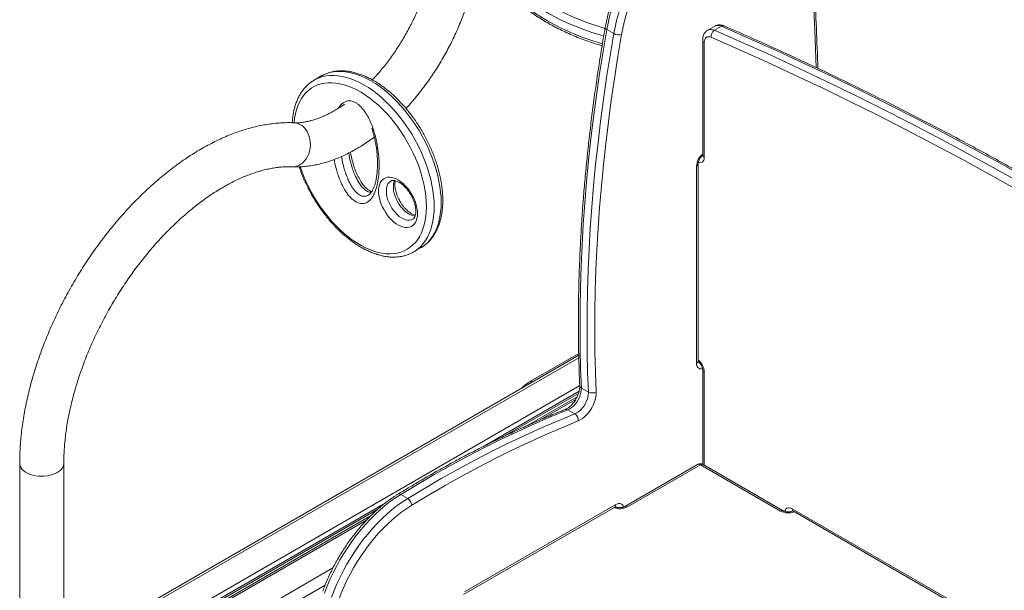
# Model space of a CAD drawing. Units: millimetres. Extents: x -5141 to 7969, y -4963 to 1698.
# Drawn here: x -4916 to -4023, y -3686 to -3168 of the extents above; entities that cross this region are included whole.
import ezdxf

# ---------------------------------------------------------------- set-up
doc = ezdxf.new("R2010")
doc.units = ezdxf.units.MM

msp = doc.modelspace()

# ---------------------------------------------------------------- linework, layer by layer
at = {"color": 7, "linetype": 'Continuous', "lineweight": 15}
for p, q in [((-4383.24, -3176.95), (-4376.88, -3180.62)), ((-4285.32, -3173.9), (-4291.69, -3177.57)), ((-4279.14, -3173.98), (-4285.51, -3177.65)), ((-4296.26, -3186.48), (-4296.26, -3290.72)), ((-4294.79, -3188.52), (-4294.79, -3292.76)), ((-4642.23, -3219.09), (-4648.6, -3222.77)), ((-4648.6, -3222.77), (-4648.45, -3222.68)), ((-4301.86, -3479.77), (-4301.86, -3300.93)), ((-4300.4, -3477.73), (-4300.4, -3298.89)), ((-4558.52, -3378.8), (-4552.16, -3375.12)), ((-4558.3, -3378.67), (-4558.52, -3378.8)), ((-4408.7, -3472.38), (-4875.87, -3742.07)), ((-4451.97, -3495.79), (-4408.73, -3470.83)), ((-4296.26, -3485.89), (-4296.26, -3571.4)), ((-4410.14, -3510.13), (-4455.74, -3536.46)), ((-4406.32, -3502.26), (-4399.96, -3505.94)), ((-4418.55, -3522.03), (-4412.18, -3525.7)), ((-4915.87, -3570.73), (-4915.87, -3783.55)), ((-4875.87, -3783.55), (-4875.87, -3570.73)), ((-4300.83, -3571.62), (-4366.91, -3609.77)), ((-4298.33, -3571.87), (-4364.41, -3610.02)), ((-4225.62, -3613.84), (-4298.33, -3571.87)), ((-4223.12, -3613.59), (-4295.83, -3571.62)), ((-4570.25, -3598.81), (-4563.88, -3602.49)), ((-4512.22, -3687.18), (-4375.02, -3607.98)), ((-4513.26, -3689.47), (-4376.06, -3610.27)), ((-4215.02, -3611.8), (-4038.41, -3713.76)), ((-4213.98, -3614.09), (-4037.37, -3716.04)), ((-4597.47, -3618.28), (-4834.56, -3755.15))]:
    msp.add_line(p, q, dxfattribs=at)
at = {"color": 8, "linetype": 'Continuous', "lineweight": 15}
for p, q in [((-4408.65, -3474.71), (-4875.87, -3744.44)), ((-4294.79, -3487.93), (-4294.79, -3572.22)), ((-4407.8, -3500.02), (-4840.92, -3750.05)), ((-4451.97, -3495.79), (-4450.61, -3496.57)), ((-4408.34, -3505.05), (-4495.86, -3555.57)), ((-4408.93, -3507.11), (-4476.21, -3545.95)), ((-4411.45, -3512.58), (-4443.56, -3531.12)), ((-4584.31, -3606.63), (-4836.98, -3752.5)), ((-4591.03, -3612.24), (-4835.84, -3753.56)), ((-4601.26, -3622.15), (-4833.82, -3756.41)), ((-4631.7, -3665.52), (-4846.29, -3789.4)), ((-4638.81, -3681.06), (-4871.54, -3815.41))]:
    msp.add_line(p, q, dxfattribs=at)
at = {"color": 8, "linetype": 'Continuous', "lineweight": 15, "flags": 128}
for points in [[(-4193.28, -3211.4), (-4194.59, -3177.76), (-4196.37, -3138.28), (-4198.43, -3098.97), (-4200.75, -3059.84)], [(-4472.07, -3124.63), (-4468.29, -3128.89), (-4464.21, -3133.05), (-4459.83, -3137.11), (-4455.15, -3141.06), (-4450.18, -3144.88), (-4444.94, -3148.59), (-4439.42, -3152.16), (-4433.66, -3155.59), (-4427.64, -3158.88), (-4421.39, -3162.02), (-4414.91, -3165), (-4408.22, -3167.82), (-4401.32, -3170.47), (-4394.24, -3172.95), (-4386.98, -3175.26), (-4384.93, -3175.87)], [(-4386.12, -3182.84), (-4389.3, -3181.9), (-4396.74, -3179.54), (-4404.01, -3176.99), (-4411.08, -3174.27), (-4417.94, -3171.38), (-4424.58, -3168.32), (-4431, -3165.1), (-4437.17, -3161.73), (-4443.09, -3158.21), (-4448.74, -3154.54), (-4454.12, -3150.75), (-4459.21, -3146.82), (-4464.01, -3142.77), (-4468.51, -3138.61), (-4472.7, -3134.34), (-4476.57, -3129.97)], [(-4476.57, -3137.32), (-4472.7, -3141.69), (-4468.51, -3145.96), (-4464.01, -3150.12), (-4459.21, -3154.17), (-4454.12, -3158.1), (-4448.74, -3161.89), (-4443.09, -3165.56), (-4437.17, -3169.08), (-4431, -3172.45), (-4424.58, -3175.67), (-4417.94, -3178.73), (-4411.08, -3181.62), (-4404.01, -3184.34), (-4396.74, -3186.88), (-4389.3, -3189.25), (-4387.27, -3189.85)], [(-4533.5, -3333.88), (-4533.62, -3329.19), (-4534, -3324.37), (-4534.63, -3319.45), (-4535.5, -3314.43), (-4536.61, -3309.35), (-4537.97, -3304.22), (-4539.56, -3299.06), (-4541.38, -3293.9), (-4543.41, -3288.74), (-4545.66, -3283.62), (-4548.11, -3278.56), (-4550.76, -3273.56), (-4553.59, -3268.66), (-4556.59, -3263.87), (-4559.75, -3259.21), (-4563.06, -3254.71), (-4566.51, -3250.37), (-4570.07, -3246.21), (-4573.75, -3242.25), (-4577.51, -3238.52), (-4581.35, -3235.01), (-4585.26, -3231.75), (-4589.21, -3228.74), (-4593.2, -3226.01), (-4597.2, -3223.55), (-4601.19, -3221.39), (-4605.18, -3219.52), (-4609.13, -3217.96), (-4613.04, -3216.72), (-4616.88, -3215.79), (-4620.64, -3215.18), (-4624.32, -3214.9), (-4627.88, -3214.94), (-4631.33, -3215.3), (-4634.64, -3215.99), (-4637.8, -3216.99), (-4640.8, -3218.32), (-4642.23, -3219.09)], [(-4648.45, -3222.68), (-4647.16, -3221.99), (-4644.16, -3220.67), (-4641, -3219.66), (-4637.69, -3218.97), (-4634.25, -3218.61), (-4630.68, -3218.57), (-4627.01, -3218.85), (-4623.24, -3219.46), (-4619.4, -3220.39), (-4615.5, -3221.64), (-4611.54, -3223.2), (-4607.56, -3225.06), (-4603.56, -3227.23), (-4599.56, -3229.68), (-4595.58, -3232.41), (-4591.62, -3235.42), (-4587.72, -3238.68), (-4583.88, -3242.19), (-4580.11, -3245.93), (-4576.44, -3249.88), (-4572.87, -3254.04), (-4569.43, -3258.38), (-4566.12, -3262.89), (-4562.96, -3267.55), (-4559.95, -3272.33), (-4557.13, -3277.24), (-4554.48, -3282.23), (-4552.03, -3287.3), (-4549.78, -3292.42), (-4547.74, -3297.57), (-4545.92, -3302.74), (-4544.33, -3307.89), (-4542.98, -3313.02), (-4541.86, -3318.11), (-4540.99, -3323.12), (-4540.36, -3328.05), (-4539.99, -3332.86), (-4539.86, -3337.55)], [(-4546.93, -3337.55), (-4547.06, -3332.98), (-4547.44, -3328.29), (-4548.06, -3323.48), (-4548.94, -3318.6), (-4550.06, -3313.64), (-4551.42, -3308.64), (-4553.01, -3303.61), (-4554.83, -3298.58), (-4556.87, -3293.57), (-4559.12, -3288.6), (-4561.57, -3283.69), (-4564.21, -3278.85), (-4567.03, -3274.12), (-4570.02, -3269.51), (-4573.17, -3265.04), (-4576.45, -3260.73), (-4579.87, -3256.59), (-4583.4, -3252.65), (-4587.03, -3248.91), (-4590.74, -3245.41), (-4594.52, -3242.14), (-4598.36, -3239.13), (-4602.23, -3236.39), (-4606.12, -3233.92), (-4610.02, -3231.74), (-4613.9, -3229.87), (-4617.76, -3228.29), (-4621.57, -3227.04), (-4625.31, -3226.09), (-4628.99, -3225.47), (-4632.57, -3225.18), (-4636.04, -3225.21), (-4639.4, -3225.57), (-4642.61, -3226.24), (-4645.68, -3227.25), (-4648.59, -3228.56), (-4651.32, -3230.19), (-4653.87, -3232.13), (-4656.22, -3234.36), (-4658.37, -3236.88), (-4660.3, -3239.67), (-4662, -3242.73), (-4663.48, -3246.04), (-4664.72, -3249.59), (-4665.72, -3253.36), (-4666.47, -3257.35), (-4666.97, -3261.47)], [(-4653.65, -3289.68), (-4652.89, -3287.17), (-4652.39, -3284.57), (-4652.16, -3281.91), (-4652.22, -3279.24), (-4652.55, -3276.61), (-4653.16, -3274.07), (-4654.02, -3271.67), (-4655.13, -3269.44), (-4656.47, -3267.42), (-4658.01, -3265.66), (-4659.72, -3264.17), (-4661.58, -3263), (-4663.55, -3262.16), (-4665.6, -3261.67), (-4666.94, -3261.53)], [(-4668.63, -3301.5), (-4666.86, -3301.44), (-4664.79, -3301.05), (-4662.77, -3300.31), (-4660.84, -3299.23), (-4659.04, -3297.84), (-4657.39, -3296.16), (-4655.92, -3294.21), (-4654.67, -3292.04), (-4653.65, -3289.68)], [(-4294.79, -3292.76), (-4294.93, -3294.28), (-4295.33, -3295.58), (-4295.98, -3296.61), (-4296.86, -3297.34), (-4297.94, -3297.74), (-4299.16, -3297.79), (-4300.17, -3297.59)], [(-4661.37, -3301.46), (-4660.3, -3304.55), (-4658.37, -3309.57), (-4656.22, -3314.57), (-4653.87, -3319.51), (-4651.32, -3324.39), (-4648.59, -3329.17), (-4645.68, -3333.85), (-4642.61, -3338.39), (-4639.4, -3342.79), (-4636.04, -3347.01), (-4632.57, -3351.05), (-4628.99, -3354.89), (-4625.31, -3358.52), (-4621.57, -3361.9), (-4617.76, -3365.04), (-4613.9, -3367.92), (-4610.02, -3370.53), (-4606.12, -3372.85), (-4602.23, -3374.88), (-4598.36, -3376.6), (-4594.52, -3378.02), (-4590.74, -3379.12), (-4587.03, -3379.9), (-4583.4, -3380.36), (-4579.87, -3380.49), (-4576.45, -3380.3), (-4573.17, -3379.78), (-4570.02, -3378.94), (-4567.03, -3377.78), (-4564.21, -3376.31), (-4561.57, -3374.52), (-4559.12, -3372.44), (-4556.87, -3370.06), (-4554.83, -3367.41), (-4553.01, -3364.48), (-4551.42, -3361.29), (-4550.06, -3357.86), (-4548.94, -3354.19), (-4548.06, -3350.32), (-4547.44, -3346.24), (-4547.06, -3341.98), (-4546.93, -3337.55)], [(-4579.16, -3314.41), (-4579.62, -3314.71), (-4580.79, -3315.74), (-4581.76, -3317.07), (-4582.49, -3318.65), (-4582.99, -3320.46), (-4583.24, -3322.48), (-4583.24, -3324.66), (-4582.99, -3326.97), (-4582.49, -3329.36), (-4581.76, -3331.8), (-4580.79, -3334.23), (-4579.62, -3336.62), (-4578.26, -3338.92), (-4576.74, -3341.09), (-4575.09, -3343.09), (-4573.32, -3344.9), (-4571.49, -3346.46), (-4569.61, -3347.77), (-4567.72, -3348.78), (-4565.85, -3349.5), (-4564.05, -3349.89), (-4562.34, -3349.96), (-4560.74, -3349.71), (-4559.3, -3349.13), (-4559.12, -3349.03)], [(-4557.03, -3346.28), (-4557.69, -3346.22), (-4559.49, -3345.82), (-4561.35, -3345.11), (-4563.24, -3344.09), (-4565.12, -3342.79), (-4566.96, -3341.22), (-4568.72, -3339.42), (-4570.38, -3337.42), (-4571.9, -3335.24), (-4573.26, -3332.94), (-4574.43, -3330.55), (-4575.39, -3328.12), (-4576.13, -3325.69), (-4576.63, -3323.3), (-4576.88, -3320.99), (-4576.88, -3318.81), (-4576.63, -3316.79), (-4576.13, -3314.97), (-4575.69, -3313.95)], [(-4539.86, -3337.55), (-4539.99, -3342.1), (-4540.36, -3346.48), (-4540.99, -3350.69), (-4541.86, -3354.69), (-4542.98, -3358.48), (-4544.33, -3362.05), (-4545.92, -3365.37), (-4547.74, -3368.44), (-4549.78, -3371.24), (-4552.03, -3373.77), (-4554.48, -3376), (-4557.13, -3377.94), (-4558.3, -3378.67)], [(-4552.16, -3375.12), (-4550.76, -3374.27), (-4548.11, -3372.33), (-4545.66, -3370.09), (-4543.41, -3367.57), (-4541.38, -3364.77), (-4539.56, -3361.7), (-4537.97, -3358.38), (-4536.61, -3354.81), (-4535.5, -3351.02), (-4534.63, -3347.01), (-4534, -3342.81), (-4533.62, -3338.43), (-4533.5, -3333.88)], [(-4296.48, -3484.59), (-4297.5, -3484.79), (-4298.72, -3484.74), (-4299.79, -3484.35), (-4300.67, -3483.62), (-4301.33, -3482.58), (-4301.73, -3481.28), (-4301.86, -3479.77)], [(-4881.73, -3578.89), (-4883.74, -3579.91), (-4885.97, -3580.76), (-4888.37, -3581.43), (-4890.91, -3581.91), (-4893.54, -3582.19), (-4896.21, -3582.27), (-4898.87, -3582.14), (-4901.48, -3581.81), (-4903.99, -3581.28), (-4906.35, -3580.56), (-4908.53, -3579.67), (-4910.48, -3578.61), (-4912.17, -3577.42), (-4913.57, -3576.11), (-4914.65, -3574.7), (-4915.4, -3573.22), (-4915.8, -3571.69), (-4915.87, -3570.73)], [(-4875.87, -3570.73), (-4876.01, -3572.08), (-4876.5, -3573.59), (-4877.33, -3575.06), (-4878.5, -3576.44), (-4879.97, -3577.73), (-4881.73, -3578.89)], [(-4375.02, -3607.98), (-4373.64, -3607.34), (-4372.31, -3607.04), (-4371.09, -3607.09), (-4370.02, -3607.48), (-4369.14, -3608.21), (-4368.49, -3609.25), (-4368.15, -3610.23)], [(-4221.88, -3614.05), (-4221.55, -3613.07), (-4220.9, -3612.03), (-4220.02, -3611.31), (-4218.95, -3610.91), (-4217.72, -3610.86), (-4216.4, -3611.16), (-4215.02, -3611.8)]]:
    msp.add_lwpolyline(points, dxfattribs=at)
at = {"color": 7, "linetype": 'Continuous', "lineweight": 15, "flags": 128}
for points in [[(-4320.13, -3069), (-4324.68, -3072.86), (-4329.16, -3076.97), (-4333.56, -3081.34), (-4337.86, -3085.93), (-4342.05, -3090.75), (-4346.11, -3095.76), (-4350.03, -3100.96), (-4353.8, -3106.32), (-4357.41, -3111.84), (-4360.84, -3117.49), (-4364.08, -3123.25), (-4367.12, -3129.1), (-4369.95, -3135.03), (-4372.57, -3141.01), (-4374.96, -3147.03), (-4377.11, -3153.06), (-4379.02, -3159.09), (-4380.68, -3165.09), (-4382.09, -3171.05), (-4383.24, -3176.95)], [(-4376.88, -3180.62), (-4375.73, -3174.73), (-4374.32, -3168.77), (-4372.66, -3162.76), (-4370.74, -3156.74), (-4368.59, -3150.7), (-4366.2, -3144.68), (-4363.59, -3138.7), (-4360.76, -3132.77), (-4357.71, -3126.92), (-4354.47, -3121.16), (-4351.04, -3115.51), (-4347.44, -3110), (-4343.67, -3104.63), (-4339.75, -3099.43), (-4335.68, -3094.42), (-4331.5, -3089.61), (-4327.19, -3085.01), (-4322.8, -3080.65), (-4318.31, -3076.53), (-4313.76, -3072.67)], [(-4309.52, -3078.31), (-4313.87, -3082), (-4318.16, -3085.93), (-4322.37, -3090.11), (-4326.48, -3094.5), (-4330.49, -3099.11), (-4334.37, -3103.9), (-4338.13, -3108.88), (-4341.73, -3114.01), (-4345.18, -3119.28), (-4348.46, -3124.69), (-4351.56, -3130.19), (-4354.47, -3135.79), (-4357.18, -3141.46), (-4359.68, -3147.19), (-4361.97, -3152.94), (-4364.03, -3158.71), (-4365.85, -3164.48), (-4367.44, -3170.22), (-4368.79, -3175.92), (-4369.89, -3181.56)], [(-4383.24, -3176.95), (-4386.61, -3196.95), (-4389.73, -3216.88), (-4392.6, -3236.71), (-4395.22, -3256.45), (-4397.59, -3276.08), (-4399.71, -3295.62), (-4401.58, -3315.05), (-4403.19, -3334.36), (-4404.55, -3353.55), (-4405.66, -3372.62), (-4406.52, -3391.57), (-4407.12, -3410.37), (-4407.47, -3429.05), (-4407.56, -3447.58), (-4407.4, -3465.96), (-4406.99, -3484.19), (-4406.32, -3502.26)], [(-4285.51, -3177.65), (-4260.35, -3188.68), (-4235.15, -3200.02), (-4209.93, -3211.68), (-4184.69, -3223.65), (-4159.42, -3235.94), (-4134.14, -3248.54), (-4108.84, -3261.44), (-4083.52, -3274.65), (-4058.19, -3288.17), (-4032.86, -3302), (-4007.52, -3316.13)], [(-4001.15, -3312.46), (-4026.49, -3298.33), (-4051.83, -3284.5), (-4077.16, -3270.98), (-4102.47, -3257.77), (-4127.77, -3244.86), (-4153.06, -3232.27), (-4178.32, -3219.98), (-4203.57, -3208.01), (-4228.79, -3196.35), (-4253.98, -3185), (-4279.14, -3173.98)], [(-4399.96, -3505.94), (-4400.63, -3487.86), (-4401.04, -3469.63), (-4401.2, -3451.25), (-4401.1, -3432.72), (-4400.76, -3414.05), (-4400.15, -3395.24), (-4399.3, -3376.3), (-4398.19, -3357.23), (-4396.83, -3338.03), (-4395.21, -3318.72), (-4393.35, -3299.29), (-4391.23, -3279.76), (-4388.86, -3260.12), (-4386.24, -3240.38), (-4383.37, -3220.55), (-4380.25, -3200.63), (-4376.88, -3180.62)], [(-4369.89, -3181.56), (-4373.25, -3201.5), (-4376.36, -3221.35), (-4379.22, -3241.11), (-4381.83, -3260.78), (-4384.19, -3280.35), (-4386.3, -3299.82), (-4388.16, -3319.18), (-4389.77, -3338.42), (-4391.13, -3357.55), (-4392.23, -3376.55), (-4393.09, -3395.43), (-4393.69, -3414.17), (-4394.03, -3432.78), (-4394.13, -3451.24), (-4393.97, -3469.56), (-4393.56, -3487.72), (-4392.89, -3505.74)], [(-4288.6, -3184), (-4289.85, -3183.59), (-4291.03, -3183.48), (-4292.1, -3183.67), (-4293.02, -3184.14), (-4293.78, -3184.9), (-4294.34, -3185.9), (-4294.68, -3187.12), (-4294.79, -3188.52)], [(-4011.01, -3322.28), (-4036.32, -3308.17), (-4061.61, -3294.36), (-4086.9, -3280.86), (-4112.18, -3267.67), (-4137.45, -3254.78), (-4162.7, -3242.2), (-4187.93, -3229.93), (-4213.14, -3217.98), (-4238.32, -3206.34), (-4263.48, -3195.01), (-4288.6, -3184)], [(-4554.99, -3343.96), (-4555.12, -3346.31), (-4555.49, -3348.47), (-4556.1, -3350.43), (-4556.94, -3352.16), (-4558.01, -3353.63), (-4559.28, -3354.82), (-4560.74, -3355.71), (-4562.36, -3356.29), (-4564.13, -3356.56), (-4566.02, -3356.51), (-4568.01, -3356.14), (-4570.06, -3355.45), (-4572.14, -3354.47), (-4574.24, -3353.18), (-4576.31, -3351.63), (-4578.33, -3349.83), (-4580.27, -3347.8), (-4582.11, -3345.57), (-4583.81, -3343.18), (-4585.35, -3340.65), (-4586.72, -3338.03), (-4587.89, -3335.35), (-4588.85, -3332.65), (-4589.58, -3329.96), (-4590.07, -3327.32), (-4590.32, -3324.78), (-4590.32, -3322.36), (-4590.07, -3320.1), (-4589.58, -3318.04), (-4588.85, -3316.19), (-4587.89, -3314.59), (-4586.72, -3313.26), (-4585.35, -3312.22), (-4583.81, -3311.48), (-4582.11, -3311.05), (-4580.27, -3310.94), (-4578.33, -3311.15), (-4576.31, -3311.68), (-4574.24, -3312.52), (-4572.14, -3313.66), (-4570.06, -3315.08), (-4568.01, -3316.76), (-4566.02, -3318.68), (-4564.13, -3320.81), (-4562.36, -3323.12), (-4560.74, -3325.58), (-4559.28, -3328.16), (-4558.01, -3330.82), (-4556.94, -3333.52), (-4556.1, -3336.22), (-4555.49, -3338.88), (-4555.12, -3341.48), (-4554.99, -3343.96)], [(-4406.32, -3502.26), (-4406.38, -3504.26), (-4406.7, -3506.39), (-4407.3, -3508.58), (-4408.14, -3510.79), (-4409.21, -3512.95), (-4410.48, -3515), (-4411.92, -3516.9), (-4413.48, -3518.59), (-4415.14, -3520.03), (-4416.84, -3521.19), (-4418.55, -3522.03)], [(-4392.89, -3505.74), (-4392.93, -3507.98), (-4393.23, -3510.36), (-4393.78, -3512.81), (-4394.58, -3515.3), (-4395.62, -3517.78), (-4396.86, -3520.2), (-4398.29, -3522.51), (-4399.89, -3524.69), (-4401.62, -3526.67), (-4403.45, -3528.44), (-4405.34, -3529.95), (-4407.27, -3531.17), (-4409.19, -3532.09)], [(-4418.55, -3522.03), (-4433.61, -3528.18), (-4448.71, -3534.68), (-4463.84, -3541.53), (-4479, -3548.71), (-4494.18, -3556.23), (-4509.38, -3564.09), (-4524.59, -3572.28), (-4539.81, -3580.8), (-4555.03, -3589.64), (-4570.25, -3598.81)], [(-4563.88, -3602.49), (-4548.67, -3593.32), (-4533.45, -3584.47), (-4518.23, -3575.95), (-4503.02, -3567.76), (-4487.82, -3559.91), (-4472.63, -3552.39), (-4457.47, -3545.2), (-4442.34, -3538.36), (-4427.24, -3531.86), (-4412.18, -3525.7)], [(-4409.19, -3532.09), (-4424.19, -3538.22), (-4439.22, -3544.69), (-4454.29, -3551.51), (-4469.38, -3558.66), (-4484.5, -3566.15), (-4499.63, -3573.97), (-4514.78, -3582.13), (-4529.93, -3590.61), (-4545.09, -3599.41), (-4560.24, -3608.54)], [(-4570.25, -3598.81), (-4574.97, -3601.87), (-4579.67, -3605.23), (-4584.33, -3608.88), (-4588.94, -3612.81), (-4593.47, -3617), (-4597.91, -3621.45), (-4602.25, -3626.14), (-4606.48, -3631.04), (-4610.57, -3636.15), (-4614.52, -3641.44), (-4618.31, -3646.9), (-4621.93, -3652.52), (-4625.36, -3658.26), (-4628.6, -3664.12), (-4631.64, -3670.07), (-4634.45, -3676.09), (-4637.04, -3682.16), (-4639.4, -3688.26)], [(-4633.03, -3691.93), (-4630.68, -3685.83), (-4628.09, -3679.76), (-4625.27, -3673.74), (-4622.24, -3667.79), (-4619, -3661.94), (-4615.57, -3656.19), (-4611.95, -3650.58), (-4608.16, -3645.12), (-4604.21, -3639.82), (-4600.12, -3634.71), (-4595.89, -3629.81), (-4591.55, -3625.13), (-4587.1, -3620.68), (-4582.57, -3616.48), (-4577.97, -3612.55), (-4573.31, -3608.9), (-4568.61, -3605.54), (-4563.88, -3602.49)], [(-4560.24, -3608.54), (-4564.76, -3611.47), (-4569.25, -3614.68), (-4573.71, -3618.17), (-4578.11, -3621.93), (-4582.45, -3625.95), (-4586.7, -3630.2), (-4590.85, -3634.68), (-4594.89, -3639.37), (-4598.81, -3644.26), (-4602.59, -3649.32), (-4606.21, -3654.55), (-4609.67, -3659.92), (-4612.96, -3665.41), (-4616.06, -3671.01), (-4618.96, -3676.7), (-4621.65, -3682.46), (-4624.13, -3688.26), (-4626.38, -3694.1)]]:
    msp.add_lwpolyline(points, dxfattribs=at)
at = {"color": 8, "linetype": 'Continuous', "lineweight": 15}
for centre, radius, start, end in [((-4382.49, -3174.85), 2.23, 183.74127, 250.27607), ((-4288.67, -3183.63), 6.76, 62.11188, 116.2444), ((-4282.3, -3179.78), 6.61, 61.44593, 117.16116), ((-4277.66, -3176.19), 2.67, 69.45384, 123.88995), ((-4293.76, -3186.23), 2.51, 185.70929, 245.62408), ((-4286.21, -3301.74), 15.68, 129.87187, 177.04617), ((-4293.76, -3290.47), 2.51, 185.6948, 245.62534), ((-4302.9, -3298.64), 2.51, 294.37627, 354.28675), ((-4302.9, -3477.48), 2.51, 294.37466, 354.3052), ((-4310.26, -3488.64), 15.48, 2.63531, 50.44665), ((-4293.75, -3485.64), 2.52, 185.8096, 245.61533), ((-4405.23, -3499.93), 2.57, 186.9233, 244.91177), ((-4420.04, -3524.29), 2.71, 56.47806, 109.3456), ((-4299.79, -3573.91), 2.51, 54.38242, 114.30712), ((-4296.86, -3573.91), 2.51, 65.69288, 125.61758), ((-4571.69, -3600.67), 2.35, 52.08877, 116.72803), ((-4377.47, -3608.25), 2.46, 305.01333, 6.29885), ((-4371.54, -3596.05), 15.68, 249.874, 297.04215), ((-4365.88, -3612.07), 2.52, 54.38402, 114.28875), ((-4224.16, -3615.89), 2.52, 65.71346, 125.61578), ((-4218.51, -3600.09), 15.48, 242.63907, 290.44478), ((-4212.64, -3612.1), 2.4, 172.74417, 235.94365)]:
    msp.add_arc(centre, radius, start, end, dxfattribs=at)
at = {"color": 7, "linetype": 'Continuous', "lineweight": 15}
for centre, radius, start, end in [((-4281.66, -3183.45), 6.96, 123.53451, 184.4697), ((-4372.17, -3172.07), 9.77, 241.17632, 283.4894), ((-4427.99, -3536.39), 47.16, 120.5599, 133.78175), ((-4422.16, -3505.87), 22.2, 296.70522, 359.83333), ((-4396.61, -3499.37), 7.37, 242.97507, 300.26669), ((-4415.97, -3531.37), 6.82, 353.95104, 56.24692), ((-4298.33, -3575.95), 5, 60.00269, 119.99731), ((-4568.11, -3609.16), 7.9, 4.45758, 57.61892)]:
    msp.add_arc(centre, radius, start, end, dxfattribs=at)
for points, knots in [([(-4191.71, -3212.19), (-4191.71, -3212.09), (-4192.11, -3199.88), (-4193.1, -3175.67), (-4194.7, -3139.58), (-4196.55, -3103.66), (-4198.12, -3076.32), (-4199.08, -3060.95), (-4199.3, -3057.48)], [0, 0, 0, 0, 0.0019044, 0.234466, 0.4670277, 0.6995894, 0.9321512, 1, 1, 1, 1]), ([(-4322.57, -3068.71), (-4323.31, -3069.32), (-4325.46, -3071.09), (-4328.96, -3074.18), (-4333.05, -3078.04), (-4337.05, -3082.11), (-4340.97, -3086.37), (-4344.78, -3090.8), (-4348.48, -3095.4), (-4352.06, -3100.15), (-4355.5, -3105.04), (-4358.81, -3110.05), (-4361.97, -3115.18), (-4364.97, -3120.4), (-4367.8, -3125.72), (-4370.46, -3131.1), (-4372.94, -3136.53), (-4375.24, -3142.01), (-4377.34, -3147.52), (-4379.24, -3153.03), (-4380.93, -3158.55), (-4382.42, -3164.05), (-4383.71, -3169.54), (-4384.38, -3173.17), (-4384.72, -3174.99)], [0, 0, 0, 0, 0.024574, 0.07109, 0.117582, 0.16405, 0.210495, 0.256921, 0.303328, 0.349721, 0.396102, 0.442475, 0.488843, 0.535208, 0.581576, 0.627946, 0.674324, 0.720712, 0.767114, 0.813534, 0.859973, 0.906436, 0.952925, 1, 1, 1, 1]), ([(-4543.8, -3126.13), (-4544.02, -3127.08), (-4544.68, -3129.86), (-4545.92, -3134.51), (-4547.58, -3140.08), (-4549.45, -3145.7), (-4551.5, -3151.33), (-4553.75, -3156.97), (-4556.17, -3162.6), (-4558.78, -3168.19), (-4561.55, -3173.74), (-4564.49, -3179.24), (-4567.58, -3184.65), (-4570.82, -3189.98), (-4574.19, -3195.2), (-4577.7, -3200.31), (-4581.32, -3205.27), (-4585.04, -3210.1), (-4588.87, -3214.76), (-4592.5, -3218.95), (-4594.89, -3221.5), (-4595.94, -3222.63)], [0, 0, 0, 0, 0.028266, 0.082538, 0.136894, 0.19134, 0.245865, 0.300459, 0.355112, 0.409813, 0.46455, 0.519313, 0.57409, 0.62887, 0.683638, 0.738382, 0.793092, 0.847755, 0.902362, 0.956899, 1, 1, 1, 1]), ([(-4565.42, -3248.54), (-4564.47, -3247.51), (-4561.96, -3244.8), (-4558, -3240.2), (-4553.56, -3234.78), (-4549.25, -3229.19), (-4545.08, -3223.46), (-4541.05, -3217.6), (-4537.16, -3211.62), (-4533.44, -3205.52), (-4529.88, -3199.32), (-4526.49, -3193.04), (-4523.28, -3186.67), (-4520.25, -3180.24), (-4517.4, -3173.76), (-4514.76, -3167.23), (-4512.31, -3160.66), (-4510.06, -3154.08), (-4508.03, -3147.49), (-4506.27, -3141.16), (-4505.28, -3137.06), (-4504.82, -3135.13)], [0, 0, 0, 0, 0.033001, 0.08718, 0.141308, 0.195392, 0.249438, 0.303456, 0.357452, 0.411436, 0.465415, 0.519399, 0.573392, 0.627403, 0.681442, 0.735515, 0.789633, 0.843803, 0.898032, 0.952329, 1, 1, 1, 1]), ([(-4475.9, -3139.28), (-4475.26, -3140.03), (-4473.42, -3142.18), (-4470.17, -3145.66), (-4466.06, -3149.69), (-4461.68, -3153.61), (-4457.03, -3157.43), (-4452.13, -3161.14), (-4446.98, -3164.72), (-4441.59, -3168.17), (-4435.98, -3171.5), (-4430.14, -3174.69), (-4424.09, -3177.73), (-4417.85, -3180.64), (-4411.41, -3183.39), (-4404.8, -3185.98), (-4398.01, -3188.42), (-4392.25, -3190.33), (-4388.7, -3191.38), (-4387.53, -3191.72)], [0, 0, 0, 0, 0.03308, 0.095284, 0.157542, 0.219869, 0.28225, 0.344668, 0.407112, 0.469571, 0.532036, 0.594499, 0.656955, 0.7194, 0.781832, 0.84425, 0.906653, 0.969041, 1, 1, 1, 1]), ([(-4384.72, -3174.99), (-4385.29, -3178.29), (-4386.94, -3187.86), (-4389.5, -3203.65), (-4392.34, -3222.32), (-4394.95, -3240.91), (-4397.35, -3259.42), (-4399.52, -3277.84), (-4401.47, -3296.18), (-4403.2, -3314.41), (-4404.71, -3332.55), (-4405.99, -3350.58), (-4407.05, -3368.5), (-4407.89, -3386.32), (-4408.51, -3404.01), (-4408.89, -3421.59), (-4409.06, -3439.05), (-4409, -3456.37), (-4408.72, -3473.57), (-4408.29, -3488.18), (-4407.92, -3497.03), (-4407.79, -3500.24)], [0, 0, 0, 0, 0.02909, 0.084349, 0.139609, 0.19487, 0.250132, 0.305394, 0.360657, 0.415921, 0.471186, 0.526452, 0.581718, 0.636985, 0.692252, 0.74752, 0.802789, 0.858058, 0.913328, 0.968597, 1, 1, 1, 1]), ([(-4291.63, -3177.58), (-4291.77, -3177.65), (-4292.39, -3177.95), (-4293.32, -3178.76), (-4294.38, -3179.96), (-4295.21, -3181.36), (-4295.8, -3182.91), (-4296.19, -3184.62), (-4296.23, -3185.85), (-4296.26, -3186.48)], [0, 0, 0, 0, 0.042945, 0.197417, 0.3498, 0.503132, 0.660504, 0.82446, 1, 1, 1, 1]), ([(-4276.72, -3173.69), (-4277.09, -3173.55), (-4277.99, -3173.18), (-4279.47, -3172.84), (-4281.11, -3172.71), (-4282.7, -3172.88), (-4284.11, -3173.26), (-4284.92, -3173.71), (-4285.27, -3173.91)], [0, 0, 0, 0, 0.130777, 0.324266, 0.509308, 0.688016, 0.862897, 1, 1, 1, 1]), ([(-3469.95, -3676.19), (-3473.98, -3672.91), (-3485.69, -3663.38), (-3505.09, -3647.78), (-3528.17, -3629.48), (-3551.3, -3611.41), (-3574.46, -3593.57), (-3597.66, -3575.96), (-3620.89, -3558.59), (-3644.15, -3541.46), (-3667.44, -3524.57), (-3690.77, -3507.92), (-3714.11, -3491.51), (-3737.48, -3475.34), (-3760.87, -3459.41), (-3784.28, -3443.74), (-3807.71, -3428.31), (-3831.16, -3413.13), (-3854.61, -3398.2), (-3878.08, -3383.52), (-3901.55, -3369.09), (-3925.04, -3354.92), (-3948.52, -3341.01), (-3972.01, -3327.35), (-3995.5, -3313.95), (-4018.99, -3300.8), (-4042.47, -3287.92), (-4065.95, -3275.31), (-4089.42, -3262.95), (-4112.87, -3250.86), (-4136.32, -3239.03), (-4159.75, -3227.47), (-4183.16, -3216.18), (-4206.56, -3205.15), (-4229.93, -3194.4), (-4253.32, -3183.88), (-4268.91, -3177.09), (-4276.72, -3173.69)], [0, 0, 0, 0, 0.015242, 0.0442, 0.073158, 0.102116, 0.131074, 0.160033, 0.188991, 0.21795, 0.246908, 0.275867, 0.304826, 0.333785, 0.362744, 0.391703, 0.420662, 0.449622, 0.478581, 0.50754, 0.5365, 0.56546, 0.594419, 0.623379, 0.652339, 0.681299, 0.710259, 0.739219, 0.768179, 0.797139, 0.826099, 0.855059, 0.884019, 0.912979, 0.941939, 0.970899, 1, 1, 1, 1]), ([(-4532.03, -3331.84), (-4532.04, -3331.05), (-4532.06, -3328.76), (-4532.27, -3324.9), (-4532.74, -3320.23), (-4533.44, -3315.48), (-4534.36, -3310.67), (-4535.5, -3305.82), (-4536.86, -3300.94), (-4538.42, -3296.05), (-4540.19, -3291.17), (-4542.16, -3286.3), (-4544.32, -3281.48), (-4546.66, -3276.71), (-4549.17, -3272.01), (-4551.85, -3267.4), (-4554.68, -3262.89), (-4557.66, -3258.5), (-4560.78, -3254.24), (-4564.02, -3250.13), (-4567.38, -3246.18), (-4570.85, -3242.4), (-4574.41, -3238.82), (-4578.05, -3235.43), (-4581.76, -3232.26), (-4585.53, -3229.32), (-4589.35, -3226.6), (-4593.2, -3224.14), (-4597.08, -3221.93), (-4600.97, -3219.99), (-4604.85, -3218.33), (-4608.72, -3216.95), (-4612.56, -3215.86), (-4616.34, -3215.06), (-4620.07, -3214.57), (-4623.72, -3214.39), (-4627.26, -3214.51), (-4630.7, -3214.93), (-4634.01, -3215.64), (-4637.17, -3216.66), (-4639.95, -3217.82), (-4641.6, -3218.77), (-4642.31, -3219.17)], [0, 0, 0, 0, 0.01359, 0.039246, 0.064888, 0.090515, 0.116123, 0.141712, 0.167282, 0.192834, 0.218371, 0.243895, 0.269408, 0.294913, 0.320414, 0.345913, 0.371414, 0.396918, 0.422428, 0.447947, 0.47348, 0.499027, 0.524593, 0.55018, 0.57579, 0.601425, 0.627084, 0.652769, 0.678474, 0.704195, 0.729919, 0.755628, 0.781298, 0.8069, 0.832401, 0.857763, 0.882955, 0.907951, 0.932745, 0.957347, 0.98179, 1, 1, 1, 1]), ([(-4648.41, -3222.7), (-4648.74, -3222.88), (-4650.02, -3223.56), (-4652.09, -3225.04), (-4654.61, -3227.12), (-4656.94, -3229.48), (-4659.08, -3232.08), (-4661.02, -3234.92), (-4662.76, -3237.99), (-4664.29, -3241.3), (-4665.61, -3244.81), (-4666.7, -3248.53), (-4667.57, -3252.44), (-4668.18, -3256.53), (-4668.51, -3259.56), (-4668.57, -3261.25), (-4668.58, -3261.49)], [0, 0, 0, 0, 0.026669, 0.104651, 0.18264, 0.260829, 0.339402, 0.418493, 0.498178, 0.578472, 0.659336, 0.740691, 0.822435, 0.904465, 0.986684, 1, 1, 1, 1]), ([(-4621.27, -3244.81), (-4621.33, -3244.85), (-4622.76, -3245.88), (-4625.56, -3247.7), (-4629.64, -3250.23), (-4633.68, -3252.48), (-4637.66, -3254.48), (-4641.56, -3256.23), (-4645.37, -3257.73), (-4649.08, -3258.97), (-4652.69, -3259.97), (-4656.17, -3260.73), (-4659.52, -3261.25), (-4662.75, -3261.54), (-4665.2, -3261.59), (-4666.56, -3261.55), (-4666.94, -3261.53)], [0, 0, 0, 0, 0.003206, 0.083657, 0.163921, 0.244015, 0.323963, 0.403806, 0.483606, 0.563421, 0.643354, 0.723548, 0.804195, 0.88555, 0.967941, 1, 1, 1, 1]), ([(-4666.94, -3261.53), (-4668.05, -3261.5), (-4671.11, -3261.39), (-4676.19, -3261.47), (-4682.19, -3261.84), (-4688.28, -3262.51), (-4694.43, -3263.49), (-4700.66, -3264.76), (-4706.94, -3266.34), (-4713.26, -3268.21), (-4719.62, -3270.38), (-4726.01, -3272.84), (-4732.41, -3275.59), (-4738.81, -3278.62), (-4745.21, -3281.92), (-4751.6, -3285.49), (-4757.96, -3289.33), (-4764.29, -3293.42), (-4770.58, -3297.76), (-4776.82, -3302.34), (-4783.01, -3307.16), (-4789.14, -3312.21), (-4795.19, -3317.48), (-4801.17, -3322.95), (-4807.07, -3328.64), (-4812.87, -3334.52), (-4818.58, -3340.59), (-4824.18, -3346.84), (-4829.67, -3353.27), (-4835.05, -3359.86), (-4840.3, -3366.6), (-4845.42, -3373.5), (-4850.41, -3380.53), (-4855.25, -3387.69), (-4859.95, -3394.97), (-4864.49, -3402.36), (-4868.88, -3409.85), (-4873.09, -3417.43), (-4877.14, -3425.1), (-4881.02, -3432.84), (-4884.71, -3440.64), (-4888.22, -3448.5), (-4891.54, -3456.4), (-4894.66, -3464.33), (-4897.59, -3472.29), (-4900.31, -3480.26), (-4902.83, -3488.24), (-4905.13, -3496.21), (-4907.22, -3504.17), (-4909.1, -3512.1), (-4910.75, -3520), (-4912.18, -3527.86), (-4913.38, -3535.67), (-4914.35, -3543.41), (-4915.09, -3551.08), (-4915.6, -3558.66), (-4915.84, -3565.21), (-4915.86, -3569.2), (-4915.87, -3570.73)], [0, 0, 0, 0, 0.009938, 0.02746, 0.045057, 0.062765, 0.080578, 0.098485, 0.116476, 0.134539, 0.152663, 0.170834, 0.189043, 0.207277, 0.225529, 0.24379, 0.262055, 0.280316, 0.298571, 0.316816, 0.33505, 0.353272, 0.37148, 0.389675, 0.407857, 0.426027, 0.444184, 0.462329, 0.480465, 0.498591, 0.516708, 0.534818, 0.552923, 0.571022, 0.589118, 0.607212, 0.625304, 0.643396, 0.66149, 0.679586, 0.697685, 0.715789, 0.7339, 0.752017, 0.770143, 0.788279, 0.806425, 0.824584, 0.842755, 0.860941, 0.879141, 0.897356, 0.915588, 0.933835, 0.952097, 0.970375, 0.988665, 1, 1, 1, 1]), ([(-4596.44, -3266.56), (-4596.07, -3267.66), (-4595.3, -3270.01), (-4594.32, -3273.67), (-4593.41, -3277.66), (-4592.62, -3281.89), (-4591.98, -3286.25), (-4591.54, -3290.66), (-4591.29, -3295.07), (-4591.25, -3299.47), (-4591.41, -3303.86), (-4591.76, -3307.94), (-4592.26, -3311.58), (-4592.89, -3314.81), (-4593.68, -3317.76), (-4594.63, -3320.41), (-4595.63, -3322.56), (-4596.64, -3324.27), (-4597.59, -3325.57), (-4598.53, -3326.55), (-4599.2, -3327.1), (-4599.53, -3327.26), (-4599.57, -3327.27)], [0, 0, 0, 0, 0.042605, 0.090741, 0.142701, 0.199391, 0.258761, 0.319423, 0.381573, 0.445356, 0.510881, 0.578231, 0.634461, 0.687354, 0.742904, 0.795215, 0.845017, 0.88548, 0.921652, 0.958849, 0.995827, 1, 1, 1, 1]), ([(-4668.65, -3301.5), (-4667.67, -3301.53), (-4665.03, -3301.61), (-4660.69, -3301.5), (-4655.6, -3301.08), (-4650.43, -3300.35), (-4645.2, -3299.32), (-4639.92, -3297.98), (-4634.59, -3296.34), (-4629.24, -3294.41), (-4623.87, -3292.17), (-4618.5, -3289.66), (-4613.14, -3286.86), (-4607.81, -3283.79), (-4602.51, -3280.45), (-4597.95, -3277.37), (-4595.19, -3275.3), (-4594.15, -3274.53)], [0, 0, 0, 0, 0.039987, 0.107735, 0.175949, 0.244849, 0.314398, 0.384538, 0.455191, 0.526268, 0.597677, 0.669331, 0.741148, 0.813059, 0.885004, 0.956931, 1, 1, 1, 1]), ([(-4596.51, -3323.99), (-4596.66, -3323.95), (-4597.09, -3323.83), (-4598.01, -3323.42), (-4599.2, -3322.73), (-4600.49, -3321.79), (-4601.84, -3320.61), (-4603.19, -3319.2), (-4604.51, -3317.58), (-4605.81, -3315.74), (-4607.11, -3313.66), (-4608.41, -3311.28), (-4609.68, -3308.65), (-4610.91, -3305.75), (-4612.11, -3302.53), (-4613.26, -3299.02), (-4614.3, -3295.26), (-4615.16, -3291.62), (-4615.58, -3289.26), (-4615.77, -3288.18)], [0, 0, 0, 0, 0.021889, 0.062071, 0.103352, 0.14629, 0.190794, 0.236416, 0.283046, 0.330242, 0.384373, 0.442564, 0.505836, 0.574901, 0.65059, 0.735449, 0.825904, 0.920487, 1, 1, 1, 1]), ([(-4300.4, -3298.89), (-4300.4, -3298.76), (-4300.39, -3298.4), (-4300.28, -3297.62), (-4300, -3296.57), (-4299.54, -3295.42), (-4298.94, -3294.26), (-4298.2, -3293.17), (-4297.41, -3292.24), (-4296.76, -3291.62), (-4296.44, -3291.4), (-4296.36, -3291.34)], [0, 0, 0, 0, 0.064316, 0.18385, 0.307185, 0.434708, 0.565069, 0.696563, 0.827071, 0.954829, 1, 1, 1, 1]), ([(-4296.26, -3290.72), (-4296.26, -3290.83), (-4296.27, -3291.15), (-4296.34, -3291.44), (-4296.34, -3291.45), (-4296.34, -3291.45)], [0, 0, 0, 0, 0.238379, 0.679722, 1, 1, 1, 1]), ([(-4875.87, -3570.73), (-4875.87, -3569.65), (-4875.85, -3566.5), (-4875.67, -3561.18), (-4875.25, -3554.72), (-4874.63, -3548.14), (-4873.79, -3541.44), (-4872.75, -3534.63), (-4871.5, -3527.74), (-4870.04, -3520.76), (-4868.37, -3513.71), (-4866.5, -3506.61), (-4864.43, -3499.46), (-4862.15, -3492.28), (-4859.68, -3485.08), (-4857.01, -3477.87), (-4854.16, -3470.67), (-4851.11, -3463.48), (-4847.89, -3456.32), (-4844.49, -3449.2), (-4840.92, -3442.13), (-4837.18, -3435.13), (-4833.29, -3428.2), (-4829.24, -3421.36), (-4825.05, -3414.62), (-4820.72, -3407.99), (-4816.25, -3401.48), (-4811.67, -3395.1), (-4806.96, -3388.87), (-4802.15, -3382.78), (-4797.24, -3376.86), (-4792.24, -3371.11), (-4787.16, -3365.54), (-4782.01, -3360.16), (-4776.79, -3354.98), (-4771.52, -3350.01), (-4766.21, -3345.25), (-4760.86, -3340.71), (-4755.49, -3336.4), (-4750.1, -3332.32), (-4744.71, -3328.48), (-4739.33, -3324.88), (-4733.96, -3321.54), (-4728.62, -3318.44), (-4723.31, -3315.6), (-4718.05, -3313.02), (-4712.84, -3310.7), (-4707.7, -3308.63), (-4702.64, -3306.83), (-4697.65, -3305.29), (-4692.76, -3304), (-4687.96, -3302.98), (-4683.26, -3302.21), (-4678.67, -3301.69), (-4674.19, -3301.43), (-4670.87, -3301.41), (-4669.05, -3301.48), (-4668.65, -3301.5)], [0, 0, 0, 0, 0.009651, 0.028106, 0.046577, 0.065064, 0.083569, 0.102093, 0.120636, 0.139198, 0.157778, 0.176376, 0.194991, 0.213621, 0.232266, 0.250923, 0.269592, 0.288271, 0.306958, 0.325653, 0.344353, 0.363057, 0.381763, 0.40047, 0.419177, 0.43788, 0.45658, 0.475273, 0.493959, 0.512636, 0.531302, 0.549957, 0.568598, 0.587224, 0.605834, 0.624426, 0.643, 0.661553, 0.680086, 0.698598, 0.717089, 0.735559, 0.754009, 0.77244, 0.790855, 0.809258, 0.827654, 0.846048, 0.864446, 0.882861, 0.901303, 0.91979, 0.93834, 0.956979, 0.975735, 0.994641, 1, 1, 1, 1]), ([(-4662.39, -3301.49), (-4662.21, -3302.05), (-4661.5, -3304.23), (-4660.04, -3308.04), (-4658.03, -3312.89), (-4655.82, -3317.7), (-4653.44, -3322.45), (-4650.88, -3327.13), (-4648.16, -3331.72), (-4645.28, -3336.19), (-4642.26, -3340.55), (-4639.11, -3344.77), (-4635.84, -3348.84), (-4632.45, -3352.75), (-4628.96, -3356.47), (-4625.37, -3360), (-4621.71, -3363.33), (-4617.98, -3366.44), (-4614.2, -3369.33), (-4610.37, -3371.97), (-4606.51, -3374.37), (-4602.63, -3376.51), (-4598.74, -3378.37), (-4594.86, -3379.96), (-4591, -3381.27), (-4587.17, -3382.28), (-4583.4, -3382.99), (-4579.69, -3383.4), (-4576.07, -3383.5), (-4572.55, -3383.3), (-4569.15, -3382.8), (-4565.88, -3382), (-4562.76, -3380.91), (-4560.22, -3379.78), (-4558.79, -3378.92), (-4558.3, -3378.62)], [0, 0, 0, 0, 0.0107563, 0.0422648, 0.0737579, 0.105239, 0.1367117, 0.1681797, 0.1996465, 0.2311156, 0.2625898, 0.294073, 0.3255689, 0.3570812, 0.3886135, 0.4201694, 0.4517518, 0.4833634, 0.5150057, 0.546679, 0.5783817, 0.6101092, 0.6418529, 0.6735944, 0.7053099, 0.7369688, 0.7685334, 0.7999603, 0.8312054, 0.86223, 0.8930093, 0.9235394, 0.9538416, 0.983962, 1, 1, 1, 1]), ([(-4579.14, -3314.42), (-4579.09, -3314.39), (-4578.81, -3314.19), (-4578.25, -3314.02), (-4577.34, -3313.87), (-4576.26, -3313.91), (-4575, -3314.15), (-4573.57, -3314.64), (-4572.04, -3315.37), (-4570.44, -3316.34), (-4568.8, -3317.56), (-4567.16, -3319), (-4565.54, -3320.65), (-4563.98, -3322.5), (-4562.5, -3324.5), (-4561.15, -3326.63), (-4559.93, -3328.85), (-4558.87, -3331.13), (-4557.99, -3333.42), (-4557.3, -3335.68), (-4556.82, -3337.87), (-4556.51, -3339.98), (-4556.47, -3341.27), (-4556.46, -3341.92)], [0, 0, 0, 0, 0.012392, 0.071658, 0.122141, 0.169208, 0.219297, 0.267597, 0.315358, 0.363116, 0.411105, 0.459439, 0.508124, 0.557112, 0.606334, 0.655707, 0.705145, 0.754553, 0.803825, 0.852874, 0.901618, 0.949985, 1, 1, 1, 1]), ([(-4556.9, -3345.56), (-4557.3, -3345.45), (-4558.15, -3345.2), (-4559.61, -3344.52), (-4561.2, -3343.59), (-4562.83, -3342.41), (-4564.48, -3341.01), (-4566.1, -3339.39), (-4567.68, -3337.57), (-4569.17, -3335.59), (-4570.55, -3333.48), (-4571.79, -3331.27), (-4572.87, -3329), (-4573.78, -3326.71), (-4574.5, -3324.44), (-4575.02, -3322.24), (-4575.34, -3320.14), (-4575.47, -3318.19), (-4575.42, -3316.43), (-4575.25, -3315.08), (-4575.06, -3314.42), (-4574.99, -3314.19)], [0, 0, 0, 0, 0.047407, 0.100907, 0.154348, 0.20801, 0.262048, 0.316483, 0.371268, 0.426329, 0.481573, 0.536908, 0.592229, 0.647412, 0.702362, 0.756985, 0.811198, 0.864943, 0.918214, 0.971111, 1, 1, 1, 1]), ([(-4552.24, -3375.13), (-4551.7, -3374.82), (-4550.21, -3373.98), (-4547.97, -3372.32), (-4545.5, -3370.16), (-4543.22, -3367.74), (-4541.13, -3365.07), (-4539.24, -3362.17), (-4537.56, -3359.03), (-4536.09, -3355.67), (-4534.83, -3352.09), (-4533.8, -3348.32), (-4533, -3344.37), (-4532.43, -3340.24), (-4532.09, -3336.07), (-4532.05, -3333.22), (-4532.03, -3331.84)], [0, 0, 0, 0, 0.041394, 0.113413, 0.185477, 0.257775, 0.330466, 0.40366, 0.477412, 0.551721, 0.62654, 0.701787, 0.777369, 0.85319, 0.929163, 1, 1, 1, 1]), ([(-4556.46, -3341.92), (-4556.46, -3342.23), (-4556.47, -3343.14), (-4556.63, -3344.49), (-4556.94, -3345.87), (-4557.38, -3347), (-4557.88, -3347.89), (-4558.46, -3348.55), (-4558.84, -3348.91), (-4559.11, -3349.02), (-4559.13, -3349.03)], [0, 0, 0, 0, 0.076342, 0.221573, 0.366302, 0.511484, 0.659322, 0.814291, 0.98523, 1, 1, 1, 1]), ([(-4300.31, -3478.46), (-4300.32, -3478.45), (-4300.32, -3478.44), (-4300.39, -3478.14), (-4300.4, -3477.83), (-4300.4, -3477.73)], [0, 0, 0, 0, 0.347344, 0.778805, 1, 1, 1, 1]), ([(-4300.25, -3478.38), (-4300.1, -3478.49), (-4299.72, -3478.78), (-4299.02, -3479.49), (-4298.26, -3480.45), (-4297.56, -3481.55), (-4296.98, -3482.73), (-4296.56, -3483.9), (-4296.32, -3484.93), (-4296.26, -3485.56), (-4296.26, -3485.84), (-4296.26, -3485.89)], [0, 0, 0, 0, 0.07797, 0.202329, 0.330913, 0.462359, 0.59495, 0.726548, 0.855375, 0.970464, 1, 1, 1, 1]), ([(-4407.79, -3500.24), (-4407.78, -3500.5), (-4407.76, -3501.24), (-4407.86, -3502.63), (-4408.15, -3504.41), (-4408.63, -3506.3), (-4409.3, -3508.26), (-4410.15, -3510.24), (-4411.17, -3512.18), (-4412.34, -3514.05), (-4413.62, -3515.8), (-4414.98, -3517.39), (-4416.39, -3518.78), (-4417.81, -3519.95), (-4419.18, -3520.88), (-4420.22, -3521.43), (-4420.78, -3521.66), (-4420.94, -3521.73)], [0, 0, 0, 0, 0.0366075, 0.1067527, 0.1775823, 0.2492048, 0.3215356, 0.394411, 0.4676345, 0.540999, 0.6142628, 0.6871785, 0.7595425, 0.8311697, 0.9019242, 0.9717805, 1, 1, 1, 1]), ([(-4420.94, -3521.73), (-4423.29, -3522.67), (-4430.13, -3525.41), (-4441.46, -3530.16), (-4454.94, -3536.05), (-4468.45, -3542.22), (-4481.98, -3548.65), (-4495.52, -3555.36), (-4509.08, -3562.33), (-4522.64, -3569.56), (-4536.21, -3577.05), (-4549.78, -3584.81), (-4561.96, -3591.99), (-4569.62, -3596.66), (-4572.75, -3598.57)], [0, 0, 0, 0, 0.046941, 0.136068, 0.225197, 0.314327, 0.403458, 0.49259, 0.581723, 0.670856, 0.759988, 0.84912, 0.938251, 1, 1, 1, 1]), ([(-4572.75, -3598.57), (-4573.51, -3599.04), (-4575.72, -3600.42), (-4579.36, -3602.89), (-4583.63, -3606.05), (-4587.86, -3609.44), (-4592.03, -3613.06), (-4596.13, -3616.89), (-4600.16, -3620.92), (-4604.09, -3625.15), (-4607.92, -3629.55), (-4611.64, -3634.12), (-4615.24, -3638.84), (-4618.71, -3643.7), (-4622.04, -3648.7), (-4625.23, -3653.8), (-4628.26, -3659.01), (-4631.12, -3664.31), (-4633.82, -3669.68), (-4636.33, -3675.1), (-4638.62, -3680.48), (-4640.12, -3684.34), (-4640.87, -3686.38), (-4640.98, -3686.67)], [0, 0, 0, 0, 0.0270097, 0.0781017, 0.1291718, 0.1802176, 0.2312365, 0.2822279, 0.3331924, 0.3841318, 0.4350485, 0.4859453, 0.5368253, 0.5876919, 0.6385486, 0.689399, 0.7402467, 0.7910952, 0.8419473, 0.8928065, 0.9436764, 0.9918878, 1, 1, 1, 1]), ([(-4376.06, -3610.27), (-4375.96, -3610.22), (-4375.68, -3610.06), (-4375.39, -3609.98), (-4375.39, -3609.98), (-4375.39, -3609.98)], [0, 0, 0, 0, 0.238478, 0.680003, 1, 1, 1, 1]), ([(-4366.91, -3609.77), (-4367.03, -3609.83), (-4367.34, -3610.01), (-4368.07, -3610.3), (-4369.12, -3610.58), (-4370.34, -3610.76), (-4371.65, -3610.82), (-4372.96, -3610.73), (-4374.17, -3610.51), (-4375.01, -3610.27), (-4375.34, -3610.11), (-4375.42, -3610.07)], [0, 0, 0, 0, 0.064866, 0.185412, 0.309794, 0.438403, 0.569875, 0.70249, 0.834113, 0.962962, 1, 1, 1, 1]), ([(-4214.62, -3613.89), (-4214.79, -3613.97), (-4215.24, -3614.15), (-4216.2, -3614.4), (-4217.41, -3614.58), (-4218.72, -3614.64), (-4220.03, -3614.55), (-4221.24, -3614.33), (-4222.25, -3614.02), (-4222.84, -3613.76), (-4223.08, -3613.62), (-4223.12, -3613.59)], [0, 0, 0, 0, 0.077967, 0.202322, 0.330903, 0.462347, 0.594934, 0.726529, 0.855351, 0.970431, 1, 1, 1, 1]), ([(-4214.66, -3613.8), (-4214.65, -3613.8), (-4214.63, -3613.8), (-4214.34, -3613.89), (-4214.07, -3614.04), (-4213.98, -3614.09)], [0, 0, 0, 0, 0.346913, 0.778574, 1, 1, 1, 1])]:
    msp.add_open_spline(points, degree=3, knots=knots, dxfattribs=at)
at = {"color": 8, "linetype": 'Continuous', "lineweight": 15}
for points, knots in [([(-4626.51, -3248.26), (-4626.41, -3248.07), (-4625.75, -3246.81), (-4624.25, -3245.01), (-4621.98, -3243.01), (-4619.68, -3241.93), (-4617.45, -3241.55), (-4615.42, -3241.64), (-4613.27, -3242.21), (-4611.48, -3243.05), (-4609.72, -3244.14), (-4607.98, -3245.47), (-4605.81, -3247.57), (-4603.7, -3250.11), (-4601.24, -3253.66), (-4598.74, -3258.2), (-4596.4, -3263.59), (-4594.51, -3269.02), (-4592.64, -3275.72), (-4591.03, -3283.65), (-4589.99, -3292.6), (-4589.72, -3301.04), (-4590.08, -3308.93), (-4591.1, -3316.19), (-4592.61, -3321.88), (-4594.33, -3326.15), (-4596.01, -3329.21), (-4598, -3331.72), (-4600.29, -3333.61), (-4602.56, -3334.62), (-4604.75, -3334.95), (-4606.73, -3334.83), (-4608.84, -3334.29), (-4610.3, -3333.54), (-4611.03, -3333.16)], [0, 0, 0, 0, 0.006267, 0.039941, 0.069952, 0.099902, 0.118808, 0.137698, 0.156706, 0.175704, 0.183218, 0.201818, 0.220429, 0.241661, 0.262917, 0.298806, 0.334788, 0.370383, 0.406003, 0.468076, 0.530405, 0.592594, 0.65112, 0.709766, 0.768198, 0.801184, 0.834219, 0.867127, 0.896639, 0.926093, 0.944373, 0.962638, 0.981324, 1, 1, 1, 1]), ([(-4611.03, -3333.16), (-4611.86, -3332.62), (-4613.51, -3331.55), (-4616, -3329.22), (-4618.38, -3326.4), (-4620.83, -3322.82), (-4623.14, -3318.63), (-4625.28, -3313.84), (-4627.11, -3308.87), (-4628.81, -3303.11), (-4629.97, -3298.4), (-4630.43, -3295.46), (-4630.53, -3294.82)], [0, 0, 0, 0, 0.075527, 0.15111, 0.235962, 0.320955, 0.432374, 0.543988, 0.663969, 0.78403, 0.952979, 1, 1, 1, 1]), ([(-4623.84, -3292.11), (-4623.66, -3293.27), (-4623.15, -3296.6), (-4621.96, -3301.55), (-4620.39, -3306.87), (-4618.72, -3311.43), (-4616.74, -3315.85), (-4614.7, -3319.45), (-4612.75, -3322.23), (-4611.07, -3324.2), (-4609.3, -3325.87), (-4608.1, -3326.65), (-4607.5, -3327.04)], [0, 0, 0, 0, 0.094986, 0.272745, 0.394539, 0.516245, 0.631772, 0.746983, 0.812461, 0.87784, 0.938952, 1, 1, 1, 1]), ([(-4601.13, -3323.36), (-4601.14, -3323.36), (-4601.67, -3323.05), (-4602.73, -3322.32), (-4604.28, -3320.95), (-4605.76, -3319.31), (-4607.51, -3317.03), (-4609.37, -3314.03), (-4611.34, -3310.12), (-4613.1, -3305.86), (-4614.61, -3301.32), (-4616.18, -3295.67), (-4616.93, -3291.62), (-4617.41, -3289.04)], [0, 0, 0, 0, 0.000801, 0.055166, 0.109566, 0.16639, 0.223272, 0.323285, 0.423535, 0.544572, 0.666098, 0.787456, 1, 1, 1, 1]), ([(-4607.5, -3327.04), (-4607.49, -3327.04), (-4606.96, -3327.35), (-4605.9, -3327.84), (-4604.35, -3328.25), (-4602.87, -3328.33), (-4601.21, -3328.09), (-4600.2, -3327.56), (-4599.58, -3327.24)], [0, 0, 0, 0, 0.0025722, 0.1771874, 0.3519149, 0.5344284, 0.7171306, 1, 1, 1, 1]), ([(-4596.89, -3324.57), (-4597.13, -3324.58), (-4597.9, -3324.61), (-4599.34, -3324.26), (-4600.54, -3323.66), (-4601.13, -3323.36)], [0, 0, 0, 0, 0.187322, 0.59387, 1, 1, 1, 1])]:
    msp.add_open_spline(points, degree=3, knots=knots, dxfattribs=at)

doc.saveas('drawing.dxf')
